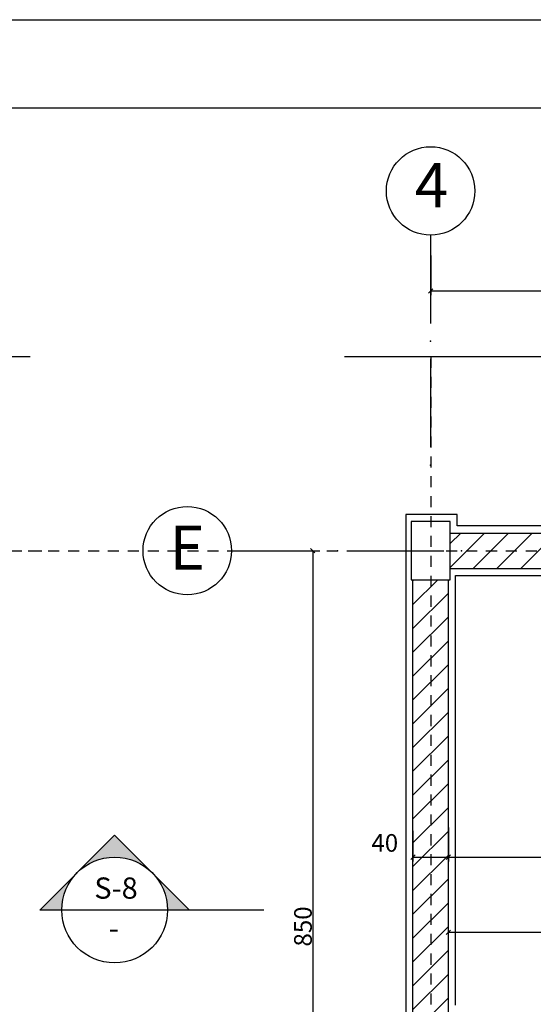
# Model space of a CAD drawing. Units: millimetres. Extents: x 193 to 547, y 2 to 125.
# Drawn here: x 481 to 487, y 50 to 61 of the extents above; entities that cross this region are included whole.
import ezdxf
from ezdxf.enums import TextEntityAlignment as Align

# ---------------------------------------------------------------- set-up
doc = ezdxf.new("R2010")
doc.units = ezdxf.units.MM
doc.header["$MEASUREMENT"] = 0
doc.linetypes.add('HIDDEN', pattern=[0.375, 0.25, -0.125])
for name, color, linetype in [('AXIS-DASHDOT', 9, 'HIDDEN'), ('CADR', 5, 'Continuous'), ('COLUMN', 6, 'Continuous'), ('DIM', 115, 'Continuous'), ('finishing', 2, 'Continuous'), ('hatch', 9, 'Continuous'), ('LEVEL', 52, 'Continuous'), ('NA', 2, 'Continuous'), ('TEXT-1', 255, 'Continuous'), ('TEXT-3', 123, 'Continuous'), ('WALL-100', 1, 'Continuous')]:
    doc.layers.add(name, color=color, linetype=linetype)
doc.styles.add('ROMANC', font='ROMANC.SHX')
doc.styles.add('ROMANS', font='romans.shx', dxfattribs={"height": 0.2})
doc.dimstyles.get("Standard").update_dxf_attribs({"dimtxt": 0.18, "dimasz": 0.18, "dimexe": 0.18, "dimexo": 0.0625, "dimgap": 0.09, "dimtad": 0, "dimtih": 1, "dimtoh": 1, "dimdec": 4, "dimzin": 0, "dimdsep": 46, "dimtxsty": 'ROMANS', "dimcen": 0.09, "dimadec": 0, "dimazin": 0, "dimtfac": 1, "dimtdec": 4, "dimtofl": 0, "dimtmove": 0, "dimatfit": 3, "dimfxl": 1, "dimtolj": 1, "dimtzin": 0, "dimarcsym": 0})

# ---------------------------------------------------------------- blocks, each defined once
blk = doc.blocks.new('_OBLIQUE')
at = {"color": 0, "linetype": 'ByBlock'}
blk.add_line((-0.5, -0.5), (0.5, 0.5), dxfattribs=at)
blk = doc.blocks.new('*D2554')
at = {"layer": 'DEFPOINTS', "color": 0, "transparency": 16777216}
for p in [(483.707, 55.179), (483.795, 46.679), (484.342, 46.679)]:
    blk.add_point(p, dxfattribs=at)
at = {"layer": 'DIM', "color": 0, "lineweight": -2, "transparency": 16777216}
for p, q in [((483.707, 55.179), (484.392, 55.179)), ((484.342, 55.179), (484.342, 46.679)), ((483.795, 46.679), (484.392, 46.679))]:
    blk.add_line(p, q, dxfattribs=at)
at = {"layer": 'DIM', "color": 0, "lineweight": -2, "transparency": 16777216, "xscale": 0.05, "yscale": 0.05, "zscale": 0.05}
for p, rotation in [((484.342, 55.179), 90), ((484.342, 46.679), 270)]:
    blk.add_blockref('_OBLIQUE', p, dxfattribs=dict(at, rotation=rotation))
at = {"layer": 'DIM', "color": 0, "transparency": 16777216, "insert": (484.232, 50.929), "char_height": 0.2, "attachment_point": 5, "rotation": 90, "style": 'ROMANS'}
blk.add_mtext('\\A1;850', dxfattribs=at)
blk = doc.blocks.new('*U1348', base_point=(7.322, 5.641))
at = {"color": 0, "linetype": 'Continuous'}
for points in [[(6.756, 6.207), (6.19, 5.641), (6.297, 5.731)], [(6.756, 6.207), (6.297, 5.731), (6.418, 5.8)], [(6.756, 6.207), (6.418, 5.8), (6.549, 5.848)], [(6.756, 6.207), (6.549, 5.848), (6.686, 5.872)], [(6.686, 5.872), (6.826, 5.872), (6.756, 6.207)], [(7.215, 5.731), (7.322, 5.641), (6.756, 6.207)], [(7.094, 5.8), (7.215, 5.731), (6.756, 6.207)], [(6.963, 5.848), (7.094, 5.8), (6.756, 6.207)], [(6.826, 5.872), (6.963, 5.848), (6.756, 6.207)]]:
    blk.add_solid(points, dxfattribs=at)
blk = doc.blocks.new('Ax3')
for p, q in [((-3.426, 0.829), (-2.426, 0.829)), ((-2.026, 0.829), (-1.026, 0.829))]:
    blk.add_line(p, q)
blk.add_circle((-3.926, 0.829), 0.5)
for p in [(-2.226, 0.829), (-0.826, 0.829)]:
    blk.add_point(p)
at = {"layer": 'TEXT-3', "style": 'ROMANC'}
blk.add_attdef('A', text='', height=0.5, dxfattribs=at).set_placement((-3.926, 0.829), align=Align.MIDDLE)
blk = doc.blocks.new('*U1349', base_point=(7.322, 5.641))
at = {"color": 0, "linetype": 'Continuous'}
for points in [[(7.887, 5.075), (7.322, 5.641), (7.411, 5.534)], [(7.887, 5.075), (7.411, 5.534), (7.481, 5.414)], [(7.481, 5.414), (7.529, 5.282), (7.887, 5.075)], [(7.529, 5.282), (7.553, 5.145), (7.887, 5.075)], [(7.553, 5.145), (7.556, 5.075), (7.887, 5.075)]]:
    blk.add_solid(points, dxfattribs=at)
blk = doc.blocks.new('*D2681')
at = {"layer": 'DEFPOINTS', "color": 0, "transparency": 16777216}
for p in [(485.876, 50.864), (497.076, 50.864), (497.076, 50.864)]:
    blk.add_point(p, dxfattribs=at)
at = {"layer": 'DIM', "color": 0, "lineweight": -2, "transparency": 16777216}
for p, q in [((485.876, 50.864), (485.876, 50.914)), ((497.076, 50.864), (497.076, 50.914)), ((485.876, 50.864), (497.076, 50.864))]:
    blk.add_line(p, q, dxfattribs=at)
at = {"layer": 'DIM', "color": 0, "lineweight": -2, "transparency": 16777216, "xscale": 0.05, "yscale": 0.05, "zscale": 0.05, "rotation": 180}
blk.add_blockref('_OBLIQUE', (485.876, 50.864), dxfattribs=at)
at = {"layer": 'DIM', "color": 0, "lineweight": -2, "transparency": 16777216, "xscale": 0.05, "yscale": 0.05, "zscale": 0.05}
blk.add_blockref('_OBLIQUE', (497.076, 50.864), dxfattribs=at)
at = {"layer": 'DIM', "color": 0, "transparency": 16777216, "insert": (490.952, 51.102), "char_height": 0.2, "attachment_point": 5, "style": 'ROMANS'}
blk.add_mtext('\\A1;1120', dxfattribs=at)
blk = doc.blocks.new('*D2682')
at = {"layer": 'DEFPOINTS', "color": 0, "transparency": 16777216}
for p in [(485.676, 58.518), (497.276, 58.54), (497.276, 58.118)]:
    blk.add_point(p, dxfattribs=at)
at = {"layer": 'DIM', "color": 0, "lineweight": -2, "transparency": 16777216}
for p, q in [((485.676, 58.518), (485.676, 58.068)), ((497.276, 58.54), (497.276, 58.068)), ((485.676, 58.118), (497.276, 58.118))]:
    blk.add_line(p, q, dxfattribs=at)
at = {"layer": 'DIM', "color": 0, "lineweight": -2, "transparency": 16777216, "xscale": 0.05, "yscale": 0.05, "zscale": 0.05, "rotation": 180}
blk.add_blockref('_OBLIQUE', (485.676, 58.118), dxfattribs=at)
at = {"layer": 'DIM', "color": 0, "lineweight": -2, "transparency": 16777216, "xscale": 0.05, "yscale": 0.05, "zscale": 0.05}
blk.add_blockref('_OBLIQUE', (497.276, 58.118), dxfattribs=at)
at = {"layer": 'DIM', "color": 0, "transparency": 16777216, "insert": (491.103, 58.452), "char_height": 0.2, "attachment_point": 5, "style": 'ROMANS'}
blk.add_mtext('\\A1;1160', dxfattribs=at)
blk = doc.blocks.new('*D2683')
at = {"layer": 'DEFPOINTS', "color": 0, "transparency": 16777216}
for p in [(485.876, 52.048), (485.476, 52.01), (485.876, 51.713)]:
    blk.add_point(p, dxfattribs=at)
at = {"layer": 'DIM', "color": 0, "lineweight": -2, "transparency": 16777216}
for p, q in [((485.876, 52.048), (485.876, 51.663)), ((485.476, 52.01), (485.476, 51.663)), ((485.476, 51.713), (485.876, 51.713))]:
    blk.add_line(p, q, dxfattribs=at)
at = {"layer": 'DIM', "color": 0, "lineweight": -2, "transparency": 16777216, "xscale": 0.05, "yscale": 0.05, "zscale": 0.05, "rotation": 180}
blk.add_blockref('_OBLIQUE', (485.476, 51.713), dxfattribs=at)
at = {"layer": 'DIM', "color": 0, "lineweight": -2, "transparency": 16777216, "xscale": 0.05, "yscale": 0.05, "zscale": 0.05}
blk.add_blockref('_OBLIQUE', (485.876, 51.713), dxfattribs=at)
at = {"layer": 'DIM', "color": 0, "transparency": 16777216, "insert": (485.157, 51.874), "char_height": 0.2, "attachment_point": 5, "style": 'ROMANS'}
blk.add_mtext('\\A1;40', dxfattribs=at)
blk = doc.blocks.new('*D2684')
at = {"layer": 'DEFPOINTS', "color": 0, "transparency": 16777216}
for p in [(485.876, 52.048), (489.276, 51.944), (489.276, 51.713)]:
    blk.add_point(p, dxfattribs=at)
at = {"layer": 'DIM', "color": 0, "lineweight": -2, "transparency": 16777216}
for p, q in [((485.876, 52.048), (485.876, 51.663)), ((489.276, 51.944), (489.276, 51.663)), ((485.876, 51.713), (489.276, 51.713))]:
    blk.add_line(p, q, dxfattribs=at)
at = {"layer": 'DIM', "color": 0, "lineweight": -2, "transparency": 16777216, "xscale": 0.05, "yscale": 0.05, "zscale": 0.05, "rotation": 180}
blk.add_blockref('_OBLIQUE', (485.876, 51.713), dxfattribs=at)
at = {"layer": 'DIM', "color": 0, "lineweight": -2, "transparency": 16777216, "xscale": 0.05, "yscale": 0.05, "zscale": 0.05}
blk.add_blockref('_OBLIQUE', (489.276, 51.713), dxfattribs=at)
at = {"layer": 'DIM', "color": 0, "transparency": 16777216, "insert": (487.331, 51.91), "char_height": 0.2, "attachment_point": 5, "style": 'ROMANS'}
blk.add_mtext('\\A1;340', dxfattribs=at)
blk = doc.blocks.new('*U1347', base_point=(6.19, 5.641))
at = {"color": 0, "linetype": 'Continuous'}
for points in [[(6.143, 5.59), (6.19, 5.641), (5.624, 5.075)], [(6.063, 5.475), (6.143, 5.59), (5.624, 5.075)], [(6.004, 5.349), (6.063, 5.475), (5.624, 5.075)], [(5.624, 5.075), (5.968, 5.214), (6.004, 5.349)], [(5.624, 5.075), (5.956, 5.075), (5.968, 5.214)]]:
    blk.add_solid(points, dxfattribs=at)
blk = doc.blocks.new('Ax1')
for p, q in [((-3.04, 3.06), (-3.04, 2.06)), ((-3.04, 1.66), (-3.04, 0.66))]:
    blk.add_line(p, q)
blk.add_circle((-3.04, 3.56), 0.5)
for p in [(-3.04, 1.86), (-3.04, 0.46)]:
    blk.add_point(p)
at = {"layer": 'TEXT-3', "style": 'ROMANC'}
blk.add_attdef('5', text='', height=0.5, dxfattribs=at).set_placement((-2.972, 3.56), align=Align.MIDDLE)

msp = doc.modelspace()

# ---------------------------------------------------------------- hatches: boundary and pattern name
at = {"layer": 'hatch'}
h = msp.add_hatch(dxfattribs=at)
h.set_pattern_fill('ANSI31', color=256, scale=0.06, style=0)
h.set_pattern_definition([(45, (261.40902, -331.95007), (-0.13470384, 0.13470384), [])])
h.paths.add_polyline_path([(485.8760328, 54.8494531), (485.6760328, 54.8494531), (485.6760328, 47.0094531), (485.8760328, 47.0094531)])
h.paths.add_polyline_path([(485.6760328, 54.8494531), (485.4760328, 54.8494531), (485.4760328, 47.0094531), (485.6760328, 47.0094531)])
h.paths.add_polyline_path([(490.0760328, 46.6794531), (485.8960328, 46.6794531), (485.8960328, 46.4794531), (490.0760328, 46.4794531)])
h.paths.add_polyline_path([(490.0760328, 46.8794531), (485.8960328, 46.8794531), (485.8960328, 46.6794531), (490.0760328, 46.6794531)])
h.paths.add_polyline_path([(497.0560328, 55.1794531), (485.8960328, 55.1794531), (485.8960328, 54.9794531), (497.0560328, 54.9794531)])
h.paths.add_polyline_path([(497.0560328, 55.3794531), (492.2760328, 55.3794531), (492.2760328, 57.3713705), (492.0760328, 57.3713705), (492.0760328, 55.3794531), (490.8760328, 55.3794531), (490.8760328, 57.0886177), (490.8483158, 57.0096922), (490.7560594, 57.3713705), (490.6760328, 57.3713705), (490.6760328, 55.3794531), (485.8960328, 55.3794531), (485.8960328, 55.1794531), (497.0560328, 55.1794531)])
h.paths.add_polyline_path([(497.4760328, 54.8494531), (497.2760328, 54.8494531), (497.2760328, 47.0094531), (497.4760328, 47.0094531)])
h.paths.add_polyline_path([(497.2760328, 54.8494531), (497.0760328, 54.8494531), (497.0760328, 49.9794531), (488.8760328, 49.9794531), (488.0760328, 49.9794531), (488.0760328, 49.9537388), (488.0760328, 49.7794531), (489.0760328, 49.7794531), (492.8760328, 49.7794531), (492.8760328, 49.2294531), (493.1760328, 49.2294531), (493.1760328, 49.7794531), (497.0760328, 49.7794531), (497.0760328, 47.0094531), (497.2760328, 47.0094531)])
h.paths.add_polyline_path([(497.0560328, 46.8794531), (493.1760328, 46.8794531), (493.1760328, 47.4294531), (492.8760328, 47.4294531), (492.8760328, 46.6794531), (497.0560328, 46.6794531)])
h.paths.add_polyline_path([(497.0560328, 46.6794531), (492.8760328, 46.6794531), (492.8760328, 46.4794531), (497.0560328, 46.4794531)])
h.paths.add_polyline_path([(487.6760328, 57.3713705), (487.4760328, 57.3713705), (487.4760328, 56.9794531), (487.6760328, 56.9794531)], flags=17)
h.paths.add_polyline_path([(494.2458722, 49.4960688), (494.2458722, 49.8627354), (494.5758722, 49.8627354), (494.5758722, 49.4960688)], flags=25)

# ---------------------------------------------------------------- linework, layer by layer
at = {"elevation": 0}
msp.add_lwpolyline([(462.7362852, 61.1858848), (546.7363272, 61.1858848), (546.7363272, 1.8564853), (462.7362852, 1.8564853)], close=True, dxfattribs=at)
at = {"layer": 'AXIS-DASHDOT', "ltscale": 0.5}
for p, q in [((485.6760328, 57.3713705), (485.6760328, 44.0278712)), ((467.20434, 55.1794531), (481.453492, 55.1794531)), ((481.1263556, 55.1794531), (499.3159281, 55.1794531))]:
    msp.add_line(p, q, dxfattribs=at)
at = {"layer": 'CADR', "elevation": 0}
msp.add_lwpolyline([(463.7362852, 60.1858848), (463.7362852, 2.8564853), (544.7363272, 2.8564853), (544.7363272, 60.1858848)], close=True, dxfattribs=at)
at = {"layer": 'COLUMN', "elevation": 0}
msp.add_lwpolyline([(485.8960328, 54.8494531), (485.8960328, 55.5094531), (485.4560328, 55.5094531), (485.4560328, 54.8494531)], close=True, dxfattribs=at)
at = {"layer": 'finishing', "elevation": 0}
for points in [[(487.4760328, 55.4594531), (485.9760328, 55.4594531), (485.9760328, 55.5894531), (485.3960328, 55.5894531), (485.3960328, 49.7699794)], [(485.9560328, 50.0375484), (485.9560328, 54.8994531), (496.9960328, 54.8994531), (496.9960328, 50.0594531), (487.9960328, 50.0594531), (487.9960328, 50.0375484)]]:
    msp.add_lwpolyline(points, dxfattribs=at)
at = {"layer": 'LEVEL'}
for p, q in [((482.1027172, 51.9613743), (481.2563104, 51.1149675)), ((482.1027172, 51.9613743), (482.949124, 51.1149675)), ((482.7012172, 51.1149675), (481.2563104, 51.1149675)), ((483.7893718, 51.1149675), (482.7012172, 51.1149675))]:
    msp.add_line(p, q, dxfattribs=at)
msp.add_circle((482.1027172, 51.1149675), 0.5985, dxfattribs=at)
at = {"layer": 'NA', "elevation": 0}
for points in [[(481.1468649, 57.3713705), (474.154919, 57.3713705)], [(490.7560594, 57.3713705), (484.7021174, 57.3713705)]]:
    msp.add_lwpolyline(points, dxfattribs=at)
at = {"layer": 'WALL-100'}
for p, q in [((485.8960328, 55.3794531), (490.6760328, 55.3794531)), ((485.8960328, 54.9794531), (497.0560328, 54.9794531)), ((485.4760328, 47.0094531), (485.4760328, 54.8494531)), ((485.8760328, 47.0094531), (485.8760328, 54.8494531))]:
    msp.add_line(p, q, dxfattribs=at)

# ---------------------------------------------------------------- block references
at = {"layer": 'LEVEL'}
ref = msp.add_blockref('Ax1', (488.7157924, 55.6887007), dxfattribs=at)
ref.add_attrib('5', '4', dxfattribs={"layer": 'TEXT-3', "height": 0.5, "style": 'ROMANC'}).set_placement((485.6846345, 59.2490827), align=Align.MIDDLE)
ref = msp.add_blockref('Ax3', (486.8496283, 54.350751), dxfattribs=at)
ref.add_attrib('A', 'E', dxfattribs={"layer": 'TEXT-3', "height": 0.5, "style": 'ROMANC'}).set_placement((482.9238344, 55.1491092), align=Align.MIDDLE)
at = {"layer": 'LEVEL', "linetype": 'Continuous', "extrusion": (0, 0, -1), "xscale": 0.7481250000000728, "yscale": 0.7481250000000728, "zscale": -0.7481250000000004}
for name, p in [('*U1348', (-481.6795138, 51.5381709)), ('*U1349', (-481.6795138, 51.5381709)), ('*U1347', (-482.5259206, 51.5381709))]:
    msp.add_blockref(name, p, dxfattribs=at)

# ---------------------------------------------------------------- texts
at = {"layer": 'TEXT-1', "style": 'ROMANS'}
msp.add_attdef('-', text='', height=0.24, dxfattribs=at).set_placement((482.0935982, 50.87942), align=Align.MIDDLE)
at = {"layer": 'TEXT-3', "style": 'ROMANS'}
msp.add_attdef('S-8', text='', height=0.24, dxfattribs=at).set_placement((482.118164, 51.3320345), align=Align.MIDDLE)

# ---------------------------------------------------------------- dimensions: what is measured, and where the dimension line sits
at = {"layer": 'DIM'}
for base, p1, p2, picture, middle in [((497.2760328, 58.1175118), (485.6760328, 58.5181416), (497.2760328, 58.5400263), '*D2682', (491.1029513, 58.4524865)), ((485.8760328, 51.713144), (485.4760328, 52.0099111), (485.8760328, 52.0477537), '*D2683', (485.1569921, 51.8735706)), ((489.2760328, 51.713144), (485.8760328, 52.0477537), (489.2760328, 51.9436092), '*D2684', (487.3314703, 51.9097173)), ((497.0760328, 50.8636513), (485.8760328, 50.8636513), (497.0760328, 50.8636513), '*D2681', (490.9518882, 51.102312))]:
    dim = msp.add_linear_dim(base=base, p1=p1, p2=p2, dimstyle='Standard', override={"dimtxt": 0.11, "dimasz": 0.05, "dimexe": 0.05, "dimexo": 0, "dimgap": 0.01, "dimtad": 1, "dimtih": 0, "dimtoh": 0, "dimdec": 2, "dimlfac": 100, "dimzin": 12, "dimblk1": 'OBLIQUE', "dimblk2": 'OBLIQUE', "dimsah": 1, "dimtdec": 2, "dimtmove": 2}, dxfattribs=at)
    dim.commit()
    dim.dimension.update_dxf_attribs({"geometry": picture, "text_midpoint": middle, "dimtype": 160})
dim = msp.add_linear_dim(base=(484.3418326, 46.6794531), p1=(483.7070534, 55.1794531), p2=(483.7953775, 46.6794531), angle=90, dimstyle='Standard', override={"dimtxt": 0.11, "dimasz": 0.05, "dimexe": 0.05, "dimexo": 0, "dimgap": 0.01, "dimtad": 1, "dimtih": 0, "dimtoh": 0, "dimdec": 2, "dimlfac": 100, "dimzin": 12, "dimblk1": 'OBLIQUE', "dimblk2": 'OBLIQUE', "dimsah": 1, "dimtdec": 2, "dimtmove": 2}, dxfattribs=at)
dim.commit()
dim.dimension.update_dxf_attribs({"geometry": '*D2554', "text_midpoint": (484.2318326, 50.9294531)})

doc.saveas('drawing.dxf')
